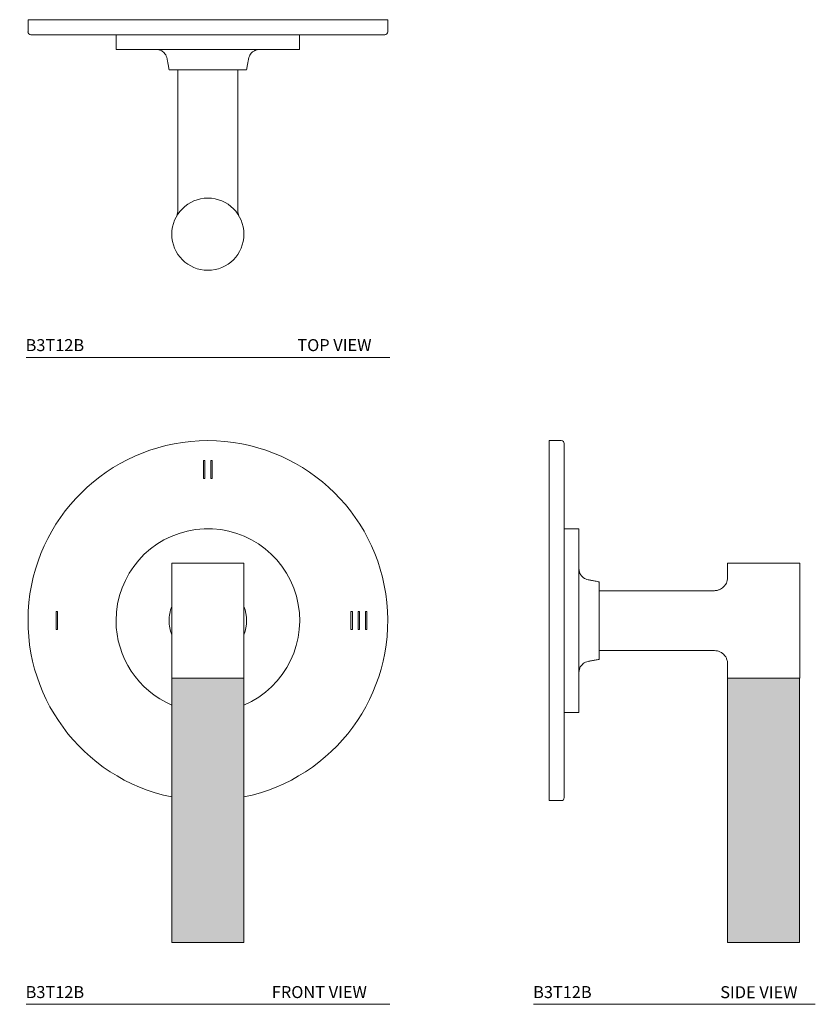
# Model space of a CAD drawing. Units: inches. Extents: x 22.7 to 31, y -9.9 to 0.4.
import ezdxf

# ---------------------------------------------------------------- set-up
doc = ezdxf.new("R2010")
doc.units = ezdxf.units.IN
doc.header["$LTSCALE"] = 2
doc.header["$MEASUREMENT"] = 0
doc.layers.add('WATERWORKS FITTINGS', color=7, linetype='Continuous', lineweight=9)
doc.styles.add('GOTHAM BOOK', font='GOTHMBOK.TTF', dxfattribs={"height": 0.125})

# ---------------------------------------------------------------- blocks, each defined once
blk = doc.blocks.new('B3T12B TOP')
at = {"layer": 'WATERWORKS FITTINGS', "ltscale": 1.5}
for p, q in [((-1.875, 0), (-1.875, -0.125)), ((1.875, 0), (-1.875, 0)), ((1.875, -0.125), (1.875, 0)), ((1.844, -0.156), (-1.844, -0.156))]:
    blk.add_line(p, q, dxfattribs=at)
at = {"layer": 'WATERWORKS FITTINGS'}
for p, q in [((-0.957, -0.156), (-0.957, -0.31)), ((0.957, -0.156), (-0.957, -0.156)), ((0.957, -0.251), (0.957, -0.156)), ((0.957, -0.31), (0.957, -0.251)), ((-0.957, -0.31), (0.957, -0.31)), ((-0.404, -0.522), (0.404, -0.522)), ((-0.313, -0.522), (-0.313, -1.99)), ((0.312, -1.99), (0.312, -0.522)), ((0.312, -1.99), (0.311, -1.987))]:
    blk.add_line(p, q, dxfattribs=at)
blk.add_circle((0, -2.235), 0.376, dxfattribs=at)
at = {"layer": 'WATERWORKS FITTINGS', "ltscale": 2.25}
for centre, start, end in [((-1.844, -0.125), 180, 270), ((1.844, -0.125), 270, 0)]:
    blk.add_arc(centre, 0.0313, start, end, dxfattribs=at)
at = {"layer": 'WATERWORKS FITTINGS'}
for points, knots in [([(-0.536, -0.31), (-0.533, -0.31), (-0.53, -0.31), (-0.523, -0.311), (-0.517, -0.312), (-0.507, -0.314), (-0.495, -0.318), (-0.479, -0.326), (-0.463, -0.338), (-0.446, -0.356), (-0.432, -0.38), (-0.424, -0.41), (-0.418, -0.444), (-0.411, -0.482), (-0.406, -0.509), (-0.404, -0.522)], [0, 0, 0, 0, 0.114366, 0.14235, 0.171739, 0.208255, 0.253709, 0.309056, 0.374815, 0.451294, 0.53866, 0.637053, 0.746819, 0.867791, 1, 1, 1, 1]), ([(0.404, -0.522), (0.406, -0.509), (0.411, -0.482), (0.418, -0.444), (0.424, -0.411), (0.431, -0.382), (0.444, -0.359), (0.458, -0.342), (0.472, -0.331), (0.483, -0.324), (0.493, -0.32), (0.503, -0.316), (0.514, -0.312), (0.526, -0.31), (0.535, -0.31), (0.54, -0.31), (0.54, -0.31), (0.54, -0.31)], [0, 0, 0, 0, 0.125364, 0.238531, 0.3395, 0.428105, 0.504565, 0.568894, 0.62106, 0.661055, 0.689012, 0.711854, 0.755661, 0.802609, 0.858411, 0.926813, 1, 1, 1, 1]), ([(-0.313, -1.99), (-0.313, -1.998), (-0.314, -2.016), (-0.32, -2.033), (-0.323, -2.043)], [0, 0, 0, 0, 0.4376945, 1, 1, 1, 1]), ([(0.323, -2.043), (0.32, -2.034), (0.314, -2.017), (0.313, -1.999), (0.312, -1.99)], [0, 0, 0, 0, 0.500004, 1, 1, 1, 1])]:
    blk.add_open_spline(points, degree=3, knots=knots, dxfattribs=at)
blk = doc.blocks.new('B3T12B FRONT')
at = {"layer": 'WATERWORKS FITTINGS'}
h = blk.add_hatch(color=251, dxfattribs=at)
h.dxf.hatch_style = 1
h.paths.add_polyline_path([(0.375, -0.598), (-0.375, -0.598), (-0.375, -3.354), (0.375, -3.354)])
at = {"layer": 'WATERWORKS FITTINGS', "ltscale": 1.5}
for p, q in [((-0.03, 1.669), (-0.045, 1.669)), ((-0.045, 1.669), (-0.045, 1.481)), ((-0.03, 1.481), (-0.03, 1.669)), ((0.045, 1.669), (0.03, 1.669)), ((0.03, 1.669), (0.03, 1.481)), ((0.045, 1.481), (0.045, 1.669)), ((-0.045, 1.481), (-0.03, 1.481)), ((0.03, 1.481), (0.045, 1.481)), ((-1.567, 0.094), (-1.582, 0.094)), ((-1.582, 0.094), (-1.582, -0.094)), ((-1.567, -0.094), (-1.567, 0.094)), ((1.507, 0.094), (1.492, 0.094)), ((1.492, 0.094), (1.492, -0.094)), ((1.507, -0.094), (1.507, 0.094)), ((1.582, 0.094), (1.567, 0.094)), ((1.567, 0.094), (1.567, -0.094)), ((1.582, -0.094), (1.582, 0.094)), ((1.657, 0.094), (1.642, 0.094)), ((1.642, 0.094), (1.642, -0.094)), ((1.657, -0.094), (1.657, 0.094)), ((-1.582, -0.094), (-1.567, -0.094)), ((1.492, -0.094), (1.507, -0.094)), ((1.567, -0.094), (1.582, -0.094)), ((1.642, -0.094), (1.657, -0.094))]:
    blk.add_line(p, q, dxfattribs=at)
at = {"layer": 'WATERWORKS FITTINGS', "color": 7}
for p, q in [((-0.376, 0.598), (-0.376, -0.598)), ((0.376, 0.598), (-0.376, 0.598)), ((0.376, -0.598), (0.376, 0.598)), ((-0.376, -0.598), (0.376, -0.598)), ((-0.375, -0.598), (-0.375, -3.354)), ((0.375, -3.354), (0.375, -0.598)), ((-0.375, -3.354), (0.375, -3.354))]:
    blk.add_line(p, q, dxfattribs=at)
at = {"layer": 'WATERWORKS FITTINGS', "ltscale": 2.25}
blk.add_arc((0, 0), 1.875, 281.5356, 258.4644, dxfattribs=at)
at = {"layer": 'WATERWORKS FITTINGS', "color": 7}
for radius, start, end in [(0.957, 293.0775, 180), (0.404, 158.7025, 180), (0.404, 338.7025, 21.2975), (0.957, 180, 246.9225), (0.404, 180, 201.2975)]:
    blk.add_arc((0, 0), radius, start, end, dxfattribs=at)
blk = doc.blocks.new('B3T12B SIDE')
at = {"layer": 'WATERWORKS FITTINGS'}
h = blk.add_hatch(color=251, dxfattribs=at)
h.dxf.hatch_style = 1
h.paths.add_polyline_path([(2.61, -0.598), (2.235, -0.598), (1.86, -0.598), (1.86, -3.354), (2.235, -3.354), (2.61, -3.354)])
at = {"layer": 'WATERWORKS FITTINGS', "ltscale": 1.5}
for p, q in [((0.125, 1.875), (0, 1.875)), ((0, 1.875), (0, -1.875)), ((0.156, 1.844), (0.156, -1.844)), ((0, -1.875), (0.125, -1.875))]:
    blk.add_line(p, q, dxfattribs=at)
at = {"layer": 'WATERWORKS FITTINGS'}
for p, q in [((0.31, 0.957), (0.156, 0.957)), ((0.156, 0.957), (0.156, -0.957)), ((0.31, 0), (0.31, 0.957)), ((1.859, 0.598), (1.859, 0.434)), ((2.235, 0.598), (1.859, 0.598)), ((2.611, 0.598), (2.235, 0.598)), ((2.611, -0.598), (2.611, 0.598)), ((0.522, 0), (0.522, 0.404)), ((1.723, 0.312), (0.522, 0.312)), ((0.31, -0.957), (0.31, 0)), ((0.522, 0), (0.522, -0.404)), ((0.522, -0.313), (1.723, -0.313)), ((1.859, -0.433), (1.859, -0.598)), ((1.859, -0.598), (2.235, -0.598)), ((1.86, -0.598), (1.86, -3.354)), ((2.235, -0.598), (2.611, -0.598)), ((2.61, -3.354), (2.61, -0.598)), ((0.156, -0.957), (0.31, -0.957)), ((1.86, -3.354), (2.235, -3.354)), ((2.235, -3.354), (2.61, -3.354))]:
    blk.add_line(p, q, dxfattribs=at)
at = {"layer": 'WATERWORKS FITTINGS', "ltscale": 2.25}
for centre, start, end in [((0.125, 1.844), 0, 90), ((0.125, -1.844), 270, 0)]:
    blk.add_arc(centre, 0.0313, start, end, dxfattribs=at)
at = {"layer": 'WATERWORKS FITTINGS'}
for points, knots in [([(0.522, 0.404), (0.508, 0.406), (0.481, 0.411), (0.442, 0.419), (0.408, 0.424), (0.378, 0.432), (0.356, 0.446), (0.34, 0.461), (0.329, 0.475), (0.323, 0.486), (0.318, 0.495), (0.316, 0.503), (0.314, 0.51), (0.312, 0.519), (0.31, 0.529), (0.31, 0.536), (0.31, 0.54), (0.31, 0.54), (0.31, 0.54)], [0, 0, 0, 0, 0.129186, 0.24536, 0.348521, 0.438463, 0.515476, 0.579546, 0.63064, 0.668747, 0.695026, 0.718255, 0.740887, 0.76381, 0.813828, 0.874421, 0.9492, 1, 1, 1, 1]), ([(1.859, 0.434), (1.857, 0.424), (1.854, 0.405), (1.842, 0.382), (1.831, 0.366), (1.82, 0.353), (1.806, 0.34), (1.785, 0.327), (1.757, 0.315), (1.734, 0.313), (1.722, 0.312)], [0, 0, 0, 0, 0.157717, 0.284897, 0.381507, 0.452175, 0.542491, 0.663954, 0.81647, 1, 1, 1, 1]), ([(0.31, -0.539), (0.31, -0.537), (0.31, -0.533), (0.311, -0.523), (0.313, -0.514), (0.315, -0.506), (0.317, -0.498), (0.321, -0.488), (0.328, -0.476), (0.339, -0.462), (0.355, -0.447), (0.378, -0.433), (0.407, -0.424), (0.442, -0.419), (0.481, -0.411), (0.508, -0.406), (0.522, -0.404)], [0, 0, 0, 0, 0.074357, 0.137509, 0.165464, 0.192592, 0.22025, 0.251414, 0.295486, 0.353692, 0.426016, 0.512423, 0.612896, 0.72777, 0.856804, 1, 1, 1, 1]), ([(1.722, -0.313), (1.733, -0.313), (1.752, -0.314), (1.776, -0.323), (1.793, -0.332), (1.807, -0.342), (1.822, -0.354), (1.837, -0.373), (1.852, -0.4), (1.857, -0.422), (1.859, -0.434)], [0, 0, 0, 0, 0.157716, 0.284895, 0.381504, 0.452173, 0.542489, 0.663952, 0.816468, 1, 1, 1, 1])]:
    blk.add_open_spline(points, degree=3, knots=knots, dxfattribs=at)

msp = doc.modelspace()

# ---------------------------------------------------------------- linework, layer by layer
at = {"layer": 'WATERWORKS FITTINGS', "color": 252}
for p, q in [((22.798, -3.122), (26.589, -3.122)), ((22.798, -9.863), (26.589, -9.863)), ((28.089, -9.863), (31.026, -9.863))]:
    msp.add_line(p, q, dxfattribs=at)

# ---------------------------------------------------------------- block references
at = {"layer": 'WATERWORKS FITTINGS'}
for name, p in [('B3T12B TOP', (24.693, 0.396)), ('B3T12B FRONT', (24.693, -5.865)), ('B3T12B SIDE', (28.252, -5.865))]:
    msp.add_blockref(name, p, dxfattribs=at)

# ---------------------------------------------------------------- texts
at = {"layer": 'WATERWORKS FITTINGS', "color": 252, "style": 'GOTHAM BOOK'}
for s, p in [('B3T12B', (22.793, -3.057)), ('TOP VIEW', (25.626, -3.057)), ('B3T12B', (22.793, -9.798)), ('FRONT VIEW', (25.36, -9.798)), ('B3T12B', (28.084, -9.798)), ('SIDE VIEW', (30.035, -9.799))]:
    msp.add_text(s, height=0.125, dxfattribs=at).set_placement(p)

doc.saveas('drawing.dxf')
